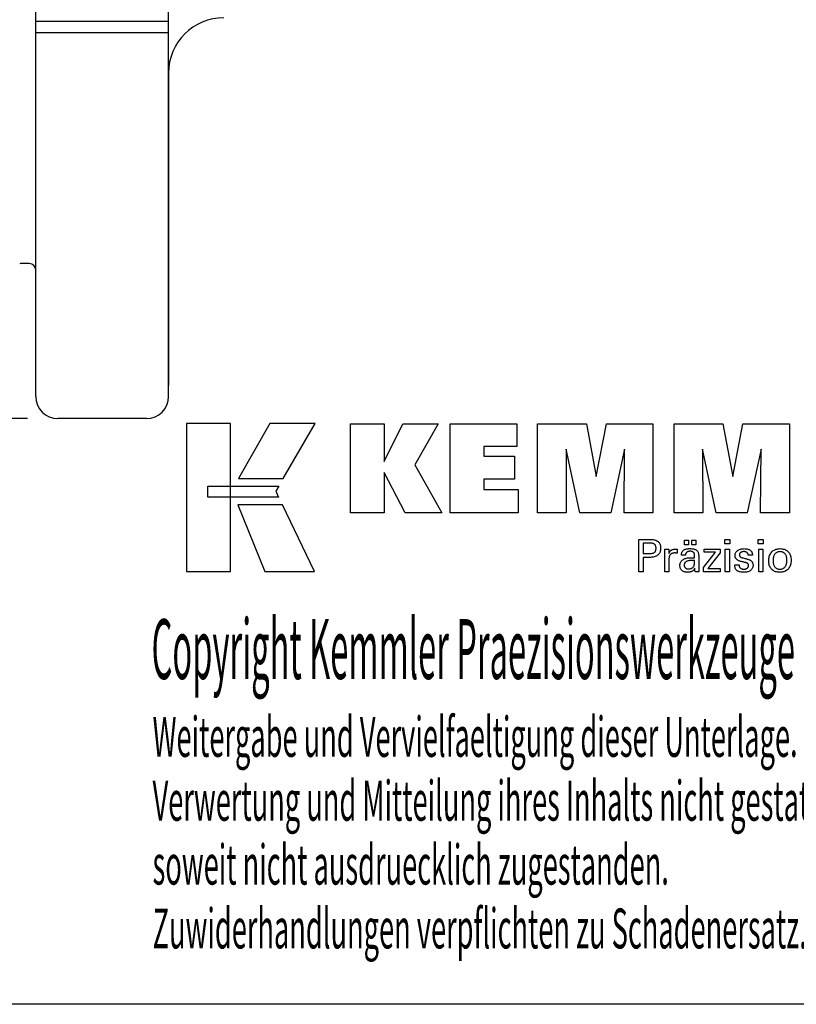
# Model space of a CAD drawing. Extents: x 52 to 339, y -9 to 187.
# Drawn here: x 224 to 295, y -9 to 80 of the extents above; entities that cross this region are included whole.
import ezdxf

# ---------------------------------------------------------------- set-up
doc = ezdxf.new("R2010")
doc.units = 0
doc.header["$MEASUREMENT"] = 0
doc.layers.add('CK_LEVEL_1', color=7, linetype='CONTINUOUS')
doc.styles.add('BOX', font='txt.shx', dxfattribs={"height": 1})
doc.dimstyles.new('DIMSTYLE1', dxfattribs={"dimtxt": 3.5, "dimasz": 3.5, "dimexe": 3.5, "dimexo": 0.0625, "dimgap": 0.09, "dimtad": 0, "dimtih": 1, "dimtoh": 1, "dimdec": 4, "dimzin": 0, "dimtxsty": 'STANDARD', "dimcen": 0.09, "dimazin": 3, "dimtfac": 1, "dimtdec": 4, "dimtofl": 0, "dimtmove": 0, "dimatfit": 3, "dimtolj": 1, "dimtzin": 0})

# ---------------------------------------------------------------- blocks, each defined once
blk = doc.blocks.new('*D4')
at = {"layer": 'CK_LEVEL_1', "color": 4, "linetype": 'CONTINUOUS'}
for p, q in [((225.076, 141.131), (73.602, 141.131)), ((74.477, 141.131), (74.477, 43.631)), ((225.076, 43.631), (73.602, 43.631))]:
    blk.add_line(p, q, dxfattribs=at)
for points in [[(74.477, 141.131), (75.002, 137.631), (73.952, 137.631), (74.477, 141.131)], [(74.477, 43.631), (73.952, 47.131), (75.002, 47.131), (74.477, 43.631)]]:
    blk.add_solid(points, dxfattribs=at)
at = {"layer": 'CK_LEVEL_1', "color": 4, "linetype": 'CONTINUOUS', "style": 'BOX'}
blk.add_text('%%c97.5', height=3.5, rotation=90, dxfattribs=at).set_placement((70.417, 84.594))

msp = doc.modelspace()

# ---------------------------------------------------------------- linework, layer by layer
at = {"layer": 'CK_LEVEL_1', "color": 7, "linetype": 'CONTINUOUS'}
for p, q in [((225.82593, 45.63116), (225.82593, 139.13116)), ((225.82593, 45.63116), (225.82593, 139.13116)), ((237.82593, 45.63116), (237.82593, 139.13116)), ((237.82593, 79.53116), (225.82593, 79.53116)), ((237.82593, 74.88116), (237.82593, 46.63116)), ((225.22593, 57.65408), (224.52454, 57.65408)), ((225.82593, 45.63116), (225.82593, 46.63116)), ((237.82593, 45.63116), (237.82593, 46.63116)), ((235.82593, 43.63116), (227.82593, 43.63116)), ((228.82593, 43.63116), (227.82593, 43.63116)), ((235.82593, 43.63116), (234.82593, 43.63116))]:
    msp.add_line(p, q, dxfattribs=at)
at = {"layer": 'CK_LEVEL_1', "color": 4, "linetype": 'CONTINUOUS'}
msp.add_line((237.82593, 78.53116), (225.82593, 78.53116), dxfattribs=at)
at = {"layer": 'CK_LEVEL_1', "color": 6, "linetype": 'CONTINUOUS'}
msp.add_polyline3d([(52.10368, 187.30046, 0), (339.47368, 187.30046, 0), (339.47368, -9.32654, 0), (52.10368, -9.32654, 0), (52.10368, 187.30046, 0)], dxfattribs=at)
at = {"layer": 'CK_LEVEL_1', "color": 3, "linetype": 'CONTINUOUS'}
for points in [[(239.45588, 29.80467, 0), (243.43394, 29.80467, 0), (243.43394, 43.18073, 0), (239.45588, 43.18073, 0), (239.45588, 29.80467, 0), (239.45588, 29.80467, 0)], [(246.98138, 43.18056, 0), (244.14, 38.21744, 0), (248.18194, 38.21744, 0), (251.07093, 43.18056, 0), (246.98138, 43.18056, 0), (246.98138, 43.18056, 0)], [(254.29345, 35.12235, 0), (254.29345, 43.1722, 0), (257.3223, 43.1722, 0), (257.3223, 39.76113, 0), (259.02502, 43.1722, 0), (262.21806, 43.1722, 0), (260.09396, 39.44988, 0), (262.53449, 35.12235, 0), (259.22229, 35.12235, 0), (257.3223, 38.75715, 0), (257.3223, 35.12235, 0), (254.29345, 35.12235, 0), (254.29345, 35.12235, 0)], [(263.30381, 35.12235, 0), (263.30381, 43.1722, 0), (269.32838, 43.1722, 0), (269.32838, 41.10411, 0), (266.34417, 41.10411, 0), (266.34417, 40.23071, 0), (269.11608, 40.23071, 0), (269.11608, 38.16295, 0), (266.34417, 38.16295, 0), (266.34417, 37.21279, 0), (269.43305, 37.21279, 0), (269.43305, 35.12235, 0), (263.30381, 35.12235, 0), (263.30381, 35.12235, 0)], [(271.19559, 35.12235, 0), (271.19559, 43.1722, 0), (275.61213, 43.1722, 0), (276.4953, 38.40896, 0), (277.41334, 43.1722, 0), (281.62511, 43.1722, 0), (281.62511, 35.12235, 0), (279.02253, 35.12235, 0), (279.05673, 40.88054, 0), (277.80674, 35.12235, 0), (275.0099, 35.12235, 0), (273.77713, 40.88054, 0), (273.78815, 35.12235, 0), (271.19559, 35.12235, 0), (271.19559, 35.12235, 0)], [(283.53512, 35.12235, 0), (283.53512, 43.1722, 0), (287.95166, 43.1722, 0), (288.83434, 38.40896, 0), (289.75353, 43.1722, 0), (293.96456, 43.1722, 0), (293.96456, 35.12235, 0), (291.36273, 35.12235, 0), (291.39626, 40.88054, 0), (290.14627, 35.12235, 0), (287.34993, 35.12235, 0), (286.11667, 40.88054, 0), (286.12785, 35.12235, 0), (283.53512, 35.12235, 0), (283.53512, 35.12235, 0)], [(241.36925, 37.52736, 0), (247.79666, 37.52802, 0), (247.53206, 37.06325, 0), (247.7842, 36.53944, 0), (241.36925, 36.54118, 0), (241.36925, 37.52736, 0), (241.36925, 37.52736, 0)], [(244.07748, 35.8376, 0), (246.54592, 29.80467, 0), (251.01657, 29.80467, 0), (248.12435, 35.83561, 0), (244.07748, 35.8376, 0), (244.07748, 35.8376, 0)]]:
    msp.add_polyline3d(points, dxfattribs=at)
at = {"layer": 'CK_LEVEL_1', "color": 1, "linetype": 'CONTINUOUS'}
for points in [[(280.34042, 29.78491, 0), (280.34042, 29.8855, 0), (280.34042, 30.15509, 0), (280.34042, 30.54539, 0), (280.34042, 31.00812, 0), (280.34042, 31.49499, 0), (280.34042, 31.95772, 0), (280.34042, 32.34802, 0), (280.34042, 32.61761, 0), (280.34042, 32.7182, 0), (280.37548, 32.7182, 0), (280.46947, 32.7182, 0), (280.60553, 32.7182, 0), (280.76685, 32.7182, 0), (280.93658, 32.7182, 0), (281.09789, 32.7182, 0), (281.23395, 32.7182, 0), (281.32794, 32.7182, 0), (281.36301, 32.7182, 0), (281.46694, 32.7157, 0), (281.56485, 32.70821, 0), (281.65674, 32.69574, 0), (281.74261, 32.67831, 0), (281.82247, 32.65593, 0), (281.89631, 32.62863, 0), (281.96414, 32.59641, 0), (282.02597, 32.55929, 0), (282.0818, 32.51729, 0), (282.13155, 32.47009, 0), (282.17549, 32.41783, 0), (282.21361, 32.36051, 0), (282.2459, 32.29814, 0), (282.27234, 32.2307, 0), (282.29293, 32.1582, 0), (282.30765, 32.08064, 0), (282.31649, 31.99802, 0), (282.31944, 31.91033, 0), (282.31602, 31.81689, 0), (282.30576, 31.72913, 0), (282.28864, 31.64704, 0), (282.26465, 31.57064, 0), (282.23378, 31.49993, 0), (282.19602, 31.4349, 0), (282.15136, 31.37558, 0), (282.09978, 31.32195, 0), (282.04127, 31.27403, 0), (281.97591, 31.23157, 0), (281.90273, 31.19408, 0), (281.82176, 31.16157, 0), (281.73299, 31.13404, 0), (281.63642, 31.11151, 0), (281.53207, 31.09397, 0), (281.41993, 31.08144, 0), (281.3, 31.07391, 0), (281.1723, 31.0714, 0), (281.1572, 31.0714, 0), (281.11672, 31.0714, 0), (281.05813, 31.0714, 0), (280.98866, 31.0714, 0), (280.91557, 31.0714, 0), (280.84611, 31.0714, 0), (280.78751, 31.0714, 0), (280.74704, 31.0714, 0), (280.73194, 31.0714, 0), (280.73194, 31.02729, 0), (280.73194, 30.90905, 0), (280.73194, 30.73787, 0), (280.73194, 30.53492, 0), (280.73194, 30.32139, 0), (280.73194, 30.11844, 0), (280.73194, 29.94726, 0), (280.73194, 29.82903, 0), (280.73194, 29.78491, 0), (280.71852, 29.78491, 0), (280.68253, 29.78491, 0), (280.63044, 29.78491, 0), (280.56867, 29.78491, 0), (280.50369, 29.78491, 0), (280.44192, 29.78491, 0), (280.38983, 29.78491, 0), (280.35384, 29.78491, 0), (280.34042, 29.78491, 0), (280.34042, 29.78491, 0), (280.34042, 29.78491, 0), (280.34042, 29.78491, 0), (280.34042, 29.78491, 0), (280.34042, 29.78491, 0), (280.34042, 29.78491, 0), (280.34042, 29.78491, 0), (280.34042, 29.78491, 0), (280.34042, 29.78491, 0)], [(281.29703, 31.43315, 0), (281.36733, 31.4345, 0), (281.43302, 31.43856, 0), (281.4941, 31.44534, 0), (281.55056, 31.45483, 0), (281.60239, 31.46706, 0), (281.64958, 31.48203, 0), (281.69212, 31.49975, 0), (281.72999, 31.52021, 0), (281.7632, 31.54344, 0), (281.7927, 31.56967, 0), (281.81874, 31.59928, 0), (281.84131, 31.63229, 0), (281.86043, 31.66871, 0), (281.87607, 31.70855, 0), (281.88824, 31.75183, 0), (281.89694, 31.79857, 0), (281.90216, 31.84878, 0), (281.9039, 31.90247, 0), (281.90218, 31.9577, 0), (281.89703, 32.00931, 0), (281.88844, 32.0573, 0), (281.87643, 32.10167, 0), (281.86101, 32.14242, 0), (281.84217, 32.17955, 0), (281.81993, 32.21307, 0), (281.7943, 32.24298, 0), (281.76527, 32.26927, 0), (281.73228, 32.29251, 0), (281.69454, 32.313, 0), (281.65206, 32.33075, 0), (281.60482, 32.34576, 0), (281.55282, 32.35803, 0), (281.49605, 32.36758, 0), (281.43449, 32.37439, 0), (281.36816, 32.37847, 0), (281.29703, 32.37983, 0), (281.27765, 32.37983, 0), (281.22572, 32.37983, 0), (281.15053, 32.37983, 0), (281.06138, 32.37983, 0), (280.96759, 32.37983, 0), (280.87845, 32.37983, 0), (280.80326, 32.37983, 0), (280.75132, 32.37983, 0), (280.73194, 32.37983, 0), (280.73194, 32.34737, 0), (280.73194, 32.26036, 0), (280.73194, 32.1344, 0), (280.73194, 31.98506, 0), (280.73194, 31.82792, 0), (280.73194, 31.67858, 0), (280.73194, 31.55262, 0), (280.73194, 31.46561, 0), (280.73194, 31.43315, 0), (280.75132, 31.43315, 0), (280.80326, 31.43315, 0), (280.87845, 31.43315, 0), (280.96759, 31.43315, 0), (281.06138, 31.43315, 0), (281.15053, 31.43315, 0), (281.22572, 31.43315, 0), (281.27765, 31.43315, 0), (281.29703, 31.43315, 0), (281.29703, 31.43315, 0), (281.29703, 31.43315, 0), (281.29703, 31.43315, 0), (281.29703, 31.43315, 0), (281.29703, 31.43315, 0), (281.29703, 31.43315, 0), (281.29703, 31.43315, 0), (281.29703, 31.43315, 0), (281.29703, 31.43315, 0), (281.29703, 31.43315, 0), (281.29703, 31.43315, 0), (281.29703, 31.43315, 0), (281.29703, 31.43315, 0), (281.29703, 31.43315, 0), (281.29703, 31.43315, 0), (281.29703, 31.43315, 0), (281.29703, 31.43315, 0), (281.29703, 31.43315, 0)], [(284.46968, 32.21683, 0), (284.46968, 32.63219, 0), (284.83187, 32.63219, 0), (284.83187, 32.21683, 0), (284.46968, 32.21683, 0), (284.46968, 32.21683, 0)], [(285.12592, 32.21683, 0), (285.12592, 32.63219, 0), (285.48839, 32.63219, 0), (285.48839, 32.21683, 0), (285.12592, 32.21683, 0), (285.12592, 32.21683, 0)], [(288.57556, 32.30276, 0), (288.13313, 32.30276, 0), (288.13313, 32.7182, 0), (288.57556, 32.7182, 0), (288.57556, 32.30276, 0), (288.57556, 32.30276, 0)], [(291.59424, 32.30276, 0), (291.15244, 32.30276, 0), (291.15244, 32.7182, 0), (291.59424, 32.7182, 0), (291.59424, 32.30276, 0), (291.59424, 32.30276, 0)], [(282.69779, 29.78491, 0), (282.69779, 29.84396, 0), (282.69779, 30.00223, 0), (282.69779, 30.23137, 0), (282.69779, 30.50303, 0), (282.69779, 30.78886, 0), (282.69779, 31.06051, 0), (282.69779, 31.28965, 0), (282.69779, 31.44792, 0), (282.69779, 31.50698, 0), (282.69775, 31.52923, 0), (282.69764, 31.55076, 0), (282.69744, 31.57157, 0), (282.69716, 31.59167, 0), (282.69679, 31.61108, 0), (282.69633, 31.62982, 0), (282.69577, 31.64788, 0), (282.69512, 31.6653, 0), (282.69436, 31.68207, 0), (282.69367, 31.69839, 0), (282.69289, 31.71474, 0), (282.69201, 31.7311, 0), (282.69104, 31.74747, 0), (282.68999, 31.76383, 0), (282.68886, 31.78019, 0), (282.68766, 31.79652, 0), (282.68639, 31.81283, 0), (282.68506, 31.8291, 0), (282.69803, 31.8291, 0), (282.73279, 31.8291, 0), (282.78311, 31.8291, 0), (282.84276, 31.8291, 0), (282.90553, 31.8291, 0), (282.96519, 31.8291, 0), (283.01551, 31.8291, 0), (283.05026, 31.8291, 0), (283.06323, 31.8291, 0), (283.06353, 31.81568, 0), (283.06431, 31.77972, 0), (283.06545, 31.72766, 0), (283.06681, 31.66594, 0), (283.06823, 31.601, 0), (283.06958, 31.53928, 0), (283.07072, 31.48722, 0), (283.07151, 31.45126, 0), (283.07181, 31.43784, 0), (283.08525, 31.47979, 0), (283.10086, 31.5194, 0), (283.11863, 31.55668, 0), (283.13856, 31.59162, 0), (283.16065, 31.62421, 0), (283.18492, 31.65445, 0), (283.21135, 31.68233, 0), (283.23995, 31.70784, 0), (283.27073, 31.73099, 0), (283.30395, 31.75168, 0), (283.33929, 31.76991, 0), (283.37676, 31.78567, 0), (283.41636, 31.79898, 0), (283.45809, 31.80985, 0), (283.50195, 31.81828, 0), (283.54795, 31.8243, 0), (283.59609, 31.8279, 0), (283.64637, 31.8291, 0), (283.65566, 31.82908, 0), (283.66484, 31.82901, 0), (283.6739, 31.82888, 0), (283.68285, 31.8287, 0), (283.6917, 31.82844, 0), (283.70046, 31.82811, 0), (283.70914, 31.82769, 0), (283.71773, 31.82718, 0), (283.72625, 31.82657, 0), (283.73484, 31.82583, 0), (283.74337, 31.82493, 0), (283.75182, 31.82389, 0), (283.7602, 31.82269, 0), (283.76851, 31.82136, 0), (283.77676, 31.8199, 0), (283.78493, 31.8183, 0), (283.79303, 31.81658, 0), (283.80107, 31.81475, 0), (283.80107, 31.80269, 0), (283.80107, 31.77039, 0), (283.80107, 31.72363, 0), (283.80107, 31.66819, 0), (283.80107, 31.60985, 0), (283.80107, 31.55441, 0), (283.80107, 31.50765, 0), (283.80107, 31.47535, 0), (283.80107, 31.46329, 0), (283.7874, 31.46593, 0), (283.77402, 31.46838, 0), (283.76092, 31.47063, 0), (283.7481, 31.47271, 0), (283.73555, 31.47461, 0), (283.72328, 31.47635, 0), (283.71128, 31.47793, 0), (283.69954, 31.47935, 0), (283.68807, 31.48062, 0), (283.67662, 31.48196, 0), (283.66546, 31.48314, 0), (283.65459, 31.48417, 0), (283.64403, 31.48504, 0), (283.63379, 31.48575, 0), (283.62389, 31.48631, 0), (283.61435, 31.48671, 0), (283.60517, 31.48695, 0), (283.59637, 31.48703, 0), (283.54155, 31.48527, 0), (283.48967, 31.47999, 0), (283.44072, 31.47117, 0), (283.39467, 31.45882, 0), (283.35153, 31.44292, 0), (283.31128, 31.42346, 0), (283.2739, 31.40045, 0), (283.23939, 31.37386, 0), (283.20773, 31.3437, 0), (283.17918, 31.31045, 0), (283.154, 31.27409, 0), (283.13218, 31.23465, 0), (283.11372, 31.19214, 0), (283.09863, 31.14655, 0), (283.08689, 31.0979, 0), (283.07851, 31.0462, 0), (283.07348, 30.99146, 0), (283.07181, 30.93368, 0), (283.07181, 30.89428, 0), (283.07181, 30.7887, 0), (283.07181, 30.63585, 0), (283.07181, 30.45463, 0), (283.07181, 30.26396, 0), (283.07181, 30.08274, 0), (283.07181, 29.92988, 0), (283.07181, 29.8243, 0), (283.07181, 29.78491, 0), (283.05898, 29.78491, 0), (283.02461, 29.78491, 0), (282.97484, 29.78491, 0), (282.91584, 29.78491, 0), (282.85376, 29.78491, 0), (282.79476, 29.78491, 0), (282.74499, 29.78491, 0), (282.71062, 29.78491, 0), (282.69779, 29.78491, 0), (282.69779, 29.78491, 0), (282.69779, 29.78491, 0), (282.69779, 29.78491, 0), (282.69779, 29.78491, 0), (282.69779, 29.78491, 0), (282.69779, 29.78491, 0), (282.69779, 29.78491, 0), (282.69779, 29.78491, 0), (282.69779, 29.78491, 0)], [(285.78, 29.78491, 0), (285.7684, 29.78491, 0), (285.73731, 29.78491, 0), (285.6923, 29.78491, 0), (285.63894, 29.78491, 0), (285.58279, 29.78491, 0), (285.52943, 29.78491, 0), (285.48442, 29.78491, 0), (285.45333, 29.78491, 0), (285.44173, 29.78491, 0), (285.43719, 29.80131, 0), (285.43273, 29.82225, 0), (285.42831, 29.8477, 0), (285.42392, 29.87768, 0), (285.41954, 29.91216, 0), (285.41516, 29.95115, 0), (285.41074, 29.99464, 0), (285.40627, 30.04263, 0), (285.40174, 30.09512, 0), (285.40174, 30.09686, 0), (285.40174, 30.0985, 0), (285.40174, 30.10004, 0), (285.40174, 30.10147, 0), (285.40174, 30.1028, 0), (285.40174, 30.10403, 0), (285.40174, 30.10518, 0), (285.40174, 30.10624, 0), (285.40174, 30.10721, 0), (285.38351, 30.06797, 0), (285.36304, 30.03086, 0), (285.34034, 29.9959, 0), (285.31539, 29.96308, 0), (285.28818, 29.9324, 0), (285.25872, 29.90386, 0), (285.22699, 29.87747, 0), (285.19298, 29.85322, 0), (285.1567, 29.83112, 0), (285.11841, 29.81098, 0), (285.07828, 29.7932, 0), (285.03631, 29.7778, 0), (284.99249, 29.76478, 0), (284.94684, 29.75412, 0), (284.89935, 29.74583, 0), (284.85002, 29.73991, 0), (284.79885, 29.73636, 0), (284.74586, 29.73518, 0), (284.67837, 29.73725, 0), (284.61398, 29.74347, 0), (284.55267, 29.75385, 0), (284.49442, 29.7684, 0), (284.43922, 29.78714, 0), (284.38705, 29.81007, 0), (284.33789, 29.8372, 0), (284.29173, 29.86856, 0), (284.24855, 29.90414, 0), (284.20941, 29.94309, 0), (284.17484, 29.98476, 0), (284.14486, 30.02911, 0), (284.11946, 30.07616, 0), (284.09867, 30.12589, 0), (284.08248, 30.1783, 0), (284.0709, 30.23338, 0), (284.06395, 30.29112, 0), (284.06163, 30.35153, 0), (284.06483, 30.42184, 0), (284.07441, 30.48888, 0), (284.09038, 30.55264, 0), (284.11274, 30.6131, 0), (284.14149, 30.67024, 0), (284.17664, 30.72406, 0), (284.21819, 30.77452, 0), (284.26614, 30.82163, 0), (284.32049, 30.86535, 0), (284.3802, 30.90529, 0), (284.44461, 30.94052, 0), (284.51372, 30.97103, 0), (284.5875, 30.99684, 0), (284.66598, 31.01794, 0), (284.74914, 31.03435, 0), (284.83699, 31.04606, 0), (284.92952, 31.05309, 0), (285.02673, 31.05543, 0), (285.03893, 31.05543, 0), (285.07161, 31.05543, 0), (285.11893, 31.05543, 0), (285.17502, 31.05543, 0), (285.23405, 31.05543, 0), (285.29014, 31.05543, 0), (285.33746, 31.05543, 0), (285.37014, 31.05543, 0), (285.38234, 31.05543, 0), (285.38234, 31.06394, 0), (285.38234, 31.08673, 0), (285.38234, 31.11973, 0), (285.38234, 31.15886, 0), (285.38234, 31.20002, 0), (285.38234, 31.23915, 0), (285.38234, 31.27215, 0), (285.38234, 31.29495, 0), (285.38234, 31.30345, 0), (285.38107, 31.33925, 0), (285.37727, 31.37301, 0), (285.37094, 31.40473, 0), (285.36207, 31.43443, 0), (285.35068, 31.46212, 0), (285.33676, 31.4878, 0), (285.3203, 31.51149, 0), (285.30132, 31.53319, 0), (285.27981, 31.55292, 0), (285.25593, 31.57066, 0), (285.22965, 31.58636, 0), (285.20097, 31.59999, 0), (285.16988, 31.61155, 0), (285.13639, 31.62102, 0), (285.10049, 31.62841, 0), (285.06217, 31.6337, 0), (285.02143, 31.63687, 0), (284.97827, 31.63794, 0), (284.93732, 31.63678, 0), (284.89831, 31.63332, 0), (284.86122, 31.62755, 0), (284.82606, 31.61946, 0), (284.79281, 31.60906, 0), (284.76149, 31.59634, 0), (284.73207, 31.5813, 0), (284.70457, 31.56394, 0), (284.67898, 31.54425, 0), (284.65568, 31.52258, 0), (284.63499, 31.49919, 0), (284.61691, 31.4741, 0), (284.60143, 31.4473, 0), (284.58854, 31.41879, 0), (284.57823, 31.38858, 0), (284.5705, 31.35667, 0), (284.56533, 31.32306, 0), (284.56273, 31.28775, 0), (284.55032, 31.28775, 0), (284.51706, 31.28775, 0), (284.4689, 31.28775, 0), (284.41181, 31.28775, 0), (284.35173, 31.28775, 0), (284.29464, 31.28775, 0), (284.24648, 31.28775, 0), (284.21322, 31.28775, 0), (284.20081, 31.28775, 0), (284.20081, 31.28883, 0), (284.20081, 31.29173, 0), (284.20081, 31.29594, 0), (284.20081, 31.30092, 0), (284.20081, 31.30616, 0), (284.20081, 31.31115, 0), (284.20081, 31.31535, 0), (284.20081, 31.31825, 0), (284.20081, 31.31934, 0), (284.20319, 31.37804, 0), (284.21034, 31.43361, 0), (284.22227, 31.48605, 0), (284.23899, 31.53535, 0), (284.26051, 31.58149, 0), (284.28684, 31.62447, 0), (284.31798, 31.66428, 0), (284.35396, 31.7009, 0), (284.39477, 31.73433, 0), (284.43999, 31.76467, 0), (284.48945, 31.79144, 0), (284.5431, 31.81463, 0), (284.60095, 31.83425, 0), (284.66297, 31.8503, 0), (284.72914, 31.86279, 0), (284.79946, 31.8717, 0), (284.8739, 31.87705, 0), (284.95245, 31.87883, 0), (285.04397, 31.87697, 0), (285.12969, 31.87139, 0), (285.20964, 31.86212, 0), (285.28381, 31.84915, 0), (285.35221, 31.8325, 0), (285.41484, 31.81217, 0), (285.47171, 31.78819, 0), (285.52282, 31.76055, 0), (285.56817, 31.72927, 0), (285.60851, 31.69341, 0), (285.64412, 31.65301, 0), (285.675, 31.60806, 0), (285.70116, 31.55854, 0), (285.72257, 31.50445, 0), (285.73924, 31.44576, 0), (285.75115, 31.38246, 0), (285.7583, 31.31454, 0), (285.76069, 31.24199, 0), (285.76069, 31.19869, 0), (285.76069, 31.08265, 0), (285.76069, 30.91465, 0), (285.76069, 30.71548, 0), (285.76069, 30.50592, 0), (285.76069, 30.30674, 0), (285.76069, 30.13875, 0), (285.76069, 30.02271, 0), (285.76069, 29.97941, 0), (285.76072, 29.97341, 0), (285.76084, 29.96673, 0), (285.76104, 29.95937, 0), (285.76136, 29.95132, 0), (285.76179, 29.94259, 0), (285.76234, 29.93317, 0), (285.76305, 29.92307, 0), (285.7639, 29.91228, 0), (285.76493, 29.9008, 0), (285.76623, 29.88911, 0), (285.76762, 29.87712, 0), (285.7691, 29.86481, 0), (285.77066, 29.85221, 0), (285.77233, 29.83931, 0), (285.77409, 29.82612, 0), (285.77595, 29.81266, 0), (285.77792, 29.79892, 0), (285.78, 29.78491, 0), (285.78, 29.78491, 0), (285.78, 29.78491, 0), (285.78, 29.78491, 0), (285.78, 29.78491, 0), (285.78, 29.78491, 0), (285.78, 29.78491, 0), (285.78, 29.78491, 0), (285.78, 29.78491, 0), (285.78, 29.78491, 0), (285.78, 29.78491, 0), (285.78, 29.78491, 0), (285.78, 29.78491, 0), (285.78, 29.78491, 0), (285.78, 29.78491, 0), (285.78, 29.78491, 0), (285.78, 29.78491, 0), (285.78, 29.78491, 0), (285.78, 29.78491, 0)], [(286.18795, 29.78491, 0), (286.18795, 30.16263, 0), (287.27806, 31.54885, 0), (286.25565, 31.54885, 0), (286.25565, 31.8291, 0), (287.69341, 31.8291, 0), (287.69341, 31.49939, 0), (286.57325, 30.07345, 0), (287.68989, 30.07345, 0), (287.68989, 29.78491, 0), (286.18795, 29.78491, 0), (286.18795, 29.78491, 0)], [(288.16752, 29.78491, 0), (288.16752, 31.8291, 0), (288.54587, 31.8291, 0), (288.54587, 29.78491, 0), (288.16752, 29.78491, 0), (288.16752, 29.78491, 0)], [(289.03144, 30.39928, 0), (289.0444, 30.39928, 0), (289.07911, 30.39928, 0), (289.12937, 30.39928, 0), (289.18895, 30.39928, 0), (289.25165, 30.39928, 0), (289.31123, 30.39928, 0), (289.36149, 30.39928, 0), (289.39621, 30.39928, 0), (289.40916, 30.39928, 0), (289.40916, 30.39899, 0), (289.40916, 30.39824, 0), (289.40916, 30.39715, 0), (289.40916, 30.39585, 0), (289.40916, 30.39449, 0), (289.40916, 30.39319, 0), (289.40916, 30.3921, 0), (289.40916, 30.39134, 0), (289.40916, 30.39106, 0), (289.41062, 30.35467, 0), (289.41501, 30.31996, 0), (289.4223, 30.28693, 0), (289.4325, 30.25555, 0), (289.44559, 30.22582, 0), (289.46158, 30.19772, 0), (289.48044, 30.17122, 0), (289.50217, 30.14632, 0), (289.52676, 30.123, 0), (289.55409, 30.10181, 0), (289.58334, 30.08307, 0), (289.61453, 30.0668, 0), (289.64765, 30.05299, 0), (289.68269, 30.04167, 0), (289.71965, 30.03285, 0), (289.75853, 30.02653, 0), (289.79932, 30.02274, 0), (289.84202, 30.02147, 0), (289.88344, 30.02259, 0), (289.92309, 30.02595, 0), (289.96097, 30.03154, 0), (289.99709, 30.03936, 0), (290.03143, 30.04939, 0), (290.064, 30.06163, 0), (290.09479, 30.07608, 0), (290.12381, 30.09272, 0), (290.15106, 30.11154, 0), (290.17584, 30.13205, 0), (290.19772, 30.15386, 0), (290.21669, 30.17699, 0), (290.23275, 30.20142, 0), (290.2459, 30.22716, 0), (290.25613, 30.25423, 0), (290.26344, 30.2826, 0), (290.26783, 30.3123, 0), (290.26929, 30.34332, 0), (290.26855, 30.3664, 0), (290.26633, 30.38849, 0), (290.26262, 30.40956, 0), (290.25742, 30.42961, 0), (290.25073, 30.44863, 0), (290.24254, 30.46661, 0), (290.23284, 30.48355, 0), (290.22163, 30.49944, 0), (290.20891, 30.51426, 0), (290.19505, 30.52844, 0), (290.17945, 30.54175, 0), (290.16214, 30.55421, 0), (290.14311, 30.56582, 0), (290.12238, 30.5766, 0), (290.09996, 30.58656, 0), (290.07586, 30.59571, 0), (290.05007, 30.60407, 0), (290.02262, 30.61165, 0), (290.00778, 30.61515, 0), (289.968, 30.62454, 0), (289.9104, 30.63813, 0), (289.84212, 30.65425, 0), (289.77027, 30.67121, 0), (289.70198, 30.68733, 0), (289.64439, 30.70092, 0), (289.60461, 30.71031, 0), (289.58976, 30.71381, 0), (289.53036, 30.72867, 0), (289.47447, 30.74525, 0), (289.42209, 30.76357, 0), (289.37321, 30.78364, 0), (289.32782, 30.80546, 0), (289.28591, 30.82904, 0), (289.24747, 30.85438, 0), (289.21251, 30.8815, 0), (289.181, 30.91039, 0), (289.15283, 30.94077, 0), (289.12795, 30.97288, 0), (289.10638, 31.00673, 0), (289.08811, 31.04232, 0), (289.07315, 31.07965, 0), (289.0615, 31.11872, 0), (289.05318, 31.15953, 0), (289.04818, 31.2021, 0), (289.04652, 31.24641, 0), (289.04933, 31.30749, 0), (289.05778, 31.36595, 0), (289.07185, 31.42178, 0), (289.09153, 31.47497, 0), (289.1168, 31.52552, 0), (289.14765, 31.57343, 0), (289.18408, 31.61868, 0), (289.22606, 31.66127, 0), (289.2736, 31.70121, 0), (289.32616, 31.73771, 0), (289.38222, 31.76989, 0), (289.44179, 31.79777, 0), (289.50487, 31.82135, 0), (289.57149, 31.84062, 0), (289.64164, 31.85561, 0), (289.71535, 31.86631, 0), (289.79261, 31.87272, 0), (289.87343, 31.87486, 0), (289.94807, 31.87307, 0), (290.01914, 31.86771, 0), (290.08664, 31.8588, 0), (290.15055, 31.84633, 0), (290.21087, 31.83032, 0), (290.26759, 31.81077, 0), (290.3207, 31.78769, 0), (290.37018, 31.7611, 0), (290.41605, 31.73099, 0), (290.45779, 31.69752, 0), (290.49462, 31.66145, 0), (290.52655, 31.62277, 0), (290.55356, 31.58148, 0), (290.57567, 31.53758, 0), (290.59286, 31.49106, 0), (290.60514, 31.44194, 0), (290.61251, 31.3902, 0), (290.61497, 31.33585, 0), (290.61497, 31.3305, 0), (290.61496, 31.32546, 0), (290.61496, 31.32073, 0), (290.61494, 31.31631, 0), (290.61491, 31.31222, 0), (290.61486, 31.30844, 0), (290.6148, 31.30498, 0), (290.61472, 31.30184, 0), (290.61461, 31.29903, 0), (290.6143, 31.29624, 0), (290.61399, 31.29351, 0), (290.61366, 31.29085, 0), (290.61332, 31.28825, 0), (290.61296, 31.2857, 0), (290.61258, 31.2832, 0), (290.61217, 31.28074, 0), (290.61173, 31.27831, 0), (290.61127, 31.27592, 0), (290.59838, 31.27592, 0), (290.56383, 31.27592, 0), (290.51381, 31.27592, 0), (290.45451, 31.27592, 0), (290.39211, 31.27592, 0), (290.33281, 31.27592, 0), (290.2828, 31.27592, 0), (290.24825, 31.27592, 0), (290.23536, 31.27592, 0), (290.23536, 31.27646, 0), (290.23536, 31.27789, 0), (290.23536, 31.27997, 0), (290.23536, 31.28243, 0), (290.23536, 31.28503, 0), (290.23536, 31.28749, 0), (290.23536, 31.28957, 0), (290.23536, 31.291, 0), (290.23536, 31.29154, 0), (290.23406, 31.32363, 0), (290.23018, 31.35416, 0), (290.2237, 31.38312, 0), (290.21463, 31.41052, 0), (290.20297, 31.43637, 0), (290.1887, 31.46068, 0), (290.17184, 31.48344, 0), (290.15237, 31.50468, 0), (290.1303, 31.5244, 0), (290.10635, 31.54243, 0), (290.08047, 31.55833, 0), (290.05265, 31.5721, 0), (290.02291, 31.58374, 0), (289.99124, 31.59325, 0), (289.95764, 31.60064, 0), (289.92211, 31.60592, 0), (289.88465, 31.60908, 0), (289.84527, 31.61014, 0), (289.8067, 31.60908, 0), (289.76969, 31.60592, 0), (289.73423, 31.60064, 0), (289.70031, 31.59325, 0), (289.66793, 31.58374, 0), (289.63708, 31.5721, 0), (289.60776, 31.55833, 0), (289.57995, 31.54243, 0), (289.55366, 31.5244, 0), (289.52947, 31.50493, 0), (289.50811, 31.48445, 0), (289.48959, 31.46293, 0), (289.47391, 31.44037, 0), (289.46107, 31.41677, 0), (289.45108, 31.39211, 0), (289.44394, 31.3664, 0), (289.43965, 31.33961, 0), (289.43822, 31.31175, 0), (289.43908, 31.29025, 0), (289.44165, 31.26967, 0), (289.44592, 31.25001, 0), (289.45191, 31.23129, 0), (289.45962, 31.2135, 0), (289.46903, 31.19666, 0), (289.48015, 31.18076, 0), (289.49299, 31.16581, 0), (289.50754, 31.15182, 0), (289.52429, 31.13841, 0), (289.54323, 31.12549, 0), (289.56435, 31.11304, 0), (289.58768, 31.10104, 0), (289.61323, 31.08949, 0), (289.64102, 31.07836, 0), (289.67106, 31.06765, 0), (289.70337, 31.05733, 0), (289.73796, 31.0474, 0), (289.75392, 31.04304, 0), (289.7967, 31.03135, 0), (289.85863, 31.01443, 0), (289.93206, 30.99437, 0), (290.00931, 30.97326, 0), (290.08273, 30.9532, 0), (290.14467, 30.93628, 0), (290.18744, 30.92459, 0), (290.20341, 30.92023, 0), (290.25536, 30.90509, 0), (290.30424, 30.88821, 0), (290.35003, 30.8696, 0), (290.39273, 30.84925, 0), (290.43232, 30.82719, 0), (290.4688, 30.8034, 0), (290.50215, 30.77792, 0), (290.53238, 30.75073, 0), (290.55946, 30.72185, 0), (290.58364, 30.69074, 0), (290.60498, 30.65764, 0), (290.62348, 30.62256, 0), (290.63913, 30.5855, 0), (290.65194, 30.54648, 0), (290.6619, 30.50548, 0), (290.66902, 30.46253, 0), (290.67329, 30.41762, 0), (290.67472, 30.37075, 0), (290.672, 30.30796, 0), (290.66386, 30.24797, 0), (290.65028, 30.19083, 0), (290.63126, 30.13652, 0), (290.60681, 30.08509, 0), (290.57692, 30.03653, 0), (290.54159, 29.99087, 0), (290.50081, 29.94811, 0), (290.45459, 29.90829, 0), (290.40348, 29.87195, 0), (290.34858, 29.83989, 0), (290.28989, 29.8121, 0), (290.22739, 29.78859, 0), (290.16107, 29.76936, 0), (290.09093, 29.75441, 0), (290.01695, 29.74372, 0), (289.93913, 29.73731, 0), (289.85746, 29.73518, 0), (289.76553, 29.73702, 0), (289.67918, 29.74255, 0), (289.59839, 29.75177, 0), (289.52316, 29.7647, 0), (289.45349, 29.78132, 0), (289.38937, 29.80165, 0), (289.33082, 29.82568, 0), (289.27782, 29.85344, 0), (289.23036, 29.88491, 0), (289.18862, 29.91992, 0), (289.15179, 29.95913, 0), (289.11987, 30.00254, 0), (289.09285, 30.05015, 0), (289.07075, 30.10198, 0), (289.05355, 30.15803, 0), (289.04127, 30.2183, 0), (289.0339, 30.2828, 0), (289.03144, 30.35153, 0), (289.03144, 30.35317, 0), (289.03144, 30.35756, 0), (289.03144, 30.36391, 0), (289.03144, 30.37144, 0), (289.03144, 30.37936, 0), (289.03144, 30.3869, 0), (289.03144, 30.39325, 0), (289.03144, 30.39764, 0), (289.03144, 30.39928, 0), (289.03144, 30.39928, 0), (289.03144, 30.39928, 0), (289.03144, 30.39928, 0), (289.03144, 30.39928, 0), (289.03144, 30.39928, 0), (289.03144, 30.39928, 0), (289.03144, 30.39928, 0), (289.03144, 30.39928, 0), (289.03144, 30.39928, 0)], [(291.18619, 29.78491, 0), (291.18619, 31.8291, 0), (291.56454, 31.8291, 0), (291.56454, 29.78491, 0), (291.18619, 29.78491, 0), (291.18619, 29.78491, 0)], [(292.09335, 30.76725, 0), (292.09669, 30.87856, 0), (292.10675, 30.98457, 0), (292.12353, 31.08527, 0), (292.14707, 31.18066, 0), (292.17738, 31.27073, 0), (292.21449, 31.35547, 0), (292.25842, 31.43487, 0), (292.30919, 31.50893, 0), (292.36682, 31.57765, 0), (292.42994, 31.64006, 0), (292.49795, 31.69512, 0), (292.57084, 31.74283, 0), (292.64863, 31.78319, 0), (292.73131, 31.8162, 0), (292.81889, 31.84187, 0), (292.91138, 31.8602, 0), (293.00876, 31.87119, 0), (293.11106, 31.87486, 0), (293.21435, 31.87143, 0), (293.31245, 31.86114, 0), (293.40536, 31.84398, 0), (293.49305, 31.81997, 0), (293.57549, 31.78908, 0), (293.65268, 31.75133, 0), (293.72459, 31.70672, 0), (293.79121, 31.65523, 0), (293.85251, 31.59687, 0), (293.9081, 31.53269, 0), (293.95712, 31.46306, 0), (293.99957, 31.38798, 0), (294.03547, 31.30744, 0), (294.06483, 31.22142, 0), (294.08765, 31.12993, 0), (294.10394, 31.03295, 0), (294.1137, 30.93047, 0), (294.11696, 30.82248, 0), (294.1136, 30.71103, 0), (294.10351, 30.60515, 0), (294.0867, 30.50486, 0), (294.06315, 30.41018, 0), (294.03286, 30.32112, 0), (293.99583, 30.2377, 0), (293.95205, 30.15994, 0), (293.90151, 30.08786, 0), (293.84421, 30.02147, 0), (293.7807, 29.96152, 0), (293.71169, 29.90857, 0), (293.63719, 29.86264, 0), (293.55721, 29.82375, 0), (293.47179, 29.7919, 0), (293.38093, 29.7671, 0), (293.28466, 29.74937, 0), (293.18299, 29.73873, 0), (293.07596, 29.73518, 0), (292.97685, 29.73859, 0), (292.88258, 29.74883, 0), (292.79314, 29.7659, 0), (292.70851, 29.78979, 0), (292.62867, 29.82052, 0), (292.55361, 29.85807, 0), (292.4833, 29.90246, 0), (292.41773, 29.95367, 0), (292.35689, 30.01172, 0), (292.30141, 30.07568, 0), (292.25251, 30.14464, 0), (292.21018, 30.21859, 0), (292.17442, 30.29754, 0), (292.14519, 30.38148, 0), (292.12248, 30.47042, 0), (292.10629, 30.56436, 0), (292.09658, 30.6633, 0), (292.09335, 30.76725, 0), (292.09335, 30.76725, 0), (292.09335, 30.76725, 0), (292.09335, 30.76725, 0), (292.09335, 30.76725, 0), (292.09335, 30.76725, 0), (292.09335, 30.76725, 0), (292.09335, 30.76725, 0), (292.09335, 30.76725, 0), (292.09335, 30.76725, 0)], [(293.11106, 31.60454, 0), (293.04795, 31.60182, 0), (292.98783, 31.59367, 0), (292.9307, 31.58009, 0), (292.87657, 31.5611, 0), (292.82542, 31.5367, 0), (292.77724, 31.50691, 0), (292.73203, 31.47172, 0), (292.68978, 31.43116, 0), (292.65049, 31.38522, 0), (292.61478, 31.3343, 0), (292.58329, 31.27949, 0), (292.55601, 31.22079, 0), (292.53293, 31.15821, 0), (292.51406, 31.09175, 0), (292.49939, 31.02142, 0), (292.48892, 30.94721, 0), (292.48264, 30.86914, 0), (292.48054, 30.78719, 0), (292.48255, 30.70807, 0), (292.48858, 30.63299, 0), (292.49863, 30.56195, 0), (292.5127, 30.49496, 0), (292.5308, 30.43204, 0), (292.55292, 30.37319, 0), (292.57907, 30.31841, 0), (292.60925, 30.26772, 0), (292.64345, 30.22111, 0), (292.68149, 30.1792, 0), (292.72278, 30.14223, 0), (292.76734, 30.11018, 0), (292.81515, 30.08307, 0), (292.86622, 30.06089, 0), (292.92054, 30.04364, 0), (292.97812, 30.03132, 0), (293.03895, 30.02393, 0), (293.10303, 30.02147, 0), (293.16735, 30.02409, 0), (293.22849, 30.03195, 0), (293.28644, 30.04504, 0), (293.34122, 30.06337, 0), (293.39281, 30.08692, 0), (293.44123, 30.11571, 0), (293.48649, 30.14971, 0), (293.52857, 30.18894, 0), (293.56748, 30.23339, 0), (293.60275, 30.28239, 0), (293.63386, 30.33545, 0), (293.66084, 30.39256, 0), (293.68366, 30.45369, 0), (293.70233, 30.51883, 0), (293.71686, 30.58794, 0), (293.72724, 30.66102, 0), (293.73346, 30.73803, 0), (293.73554, 30.81896, 0), (293.73352, 30.90018, 0), (293.72746, 30.97718, 0), (293.71736, 31.04997, 0), (293.70323, 31.11856, 0), (293.68507, 31.18296, 0), (293.66289, 31.24317, 0), (293.6367, 31.29922, 0), (293.60649, 31.35111, 0), (293.57227, 31.39885, 0), (293.53435, 31.44201, 0), (293.49307, 31.4801, 0), (293.44842, 31.51311, 0), (293.40044, 31.54104, 0), (293.34914, 31.5639, 0), (293.29454, 31.58168, 0), (293.23664, 31.59438, 0), (293.17548, 31.602, 0), (293.11106, 31.60454, 0), (293.11106, 31.60454, 0), (293.11106, 31.60454, 0), (293.11106, 31.60454, 0), (293.11106, 31.60454, 0), (293.11106, 31.60454, 0), (293.11106, 31.60454, 0), (293.11106, 31.60454, 0), (293.11106, 31.60454, 0), (293.11106, 31.60454, 0), (293.11106, 31.60454, 0), (293.11106, 31.60454, 0), (293.11106, 31.60454, 0), (293.11106, 31.60454, 0), (293.11106, 31.60454, 0), (293.11106, 31.60454, 0), (293.11106, 31.60454, 0), (293.11106, 31.60454, 0), (293.11106, 31.60454, 0)], [(285.38234, 30.79902, 0), (285.37142, 30.79902, 0), (285.34216, 30.79902, 0), (285.29981, 30.79902, 0), (285.24959, 30.79902, 0), (285.19675, 30.79902, 0), (285.14654, 30.79902, 0), (285.10418, 30.79902, 0), (285.07492, 30.79902, 0), (285.06401, 30.79902, 0), (285.00055, 30.79768, 0), (284.94039, 30.79366, 0), (284.8835, 30.78696, 0), (284.82988, 30.77758, 0), (284.77951, 30.76551, 0), (284.73238, 30.75075, 0), (284.68847, 30.73328, 0), (284.64778, 30.71312, 0), (284.6103, 30.69026, 0), (284.57656, 30.66518, 0), (284.54678, 30.63797, 0), (284.52096, 30.60863, 0), (284.4991, 30.57715, 0), (284.48121, 30.54353, 0), (284.46728, 30.50777, 0), (284.45733, 30.46987, 0), (284.45136, 30.42982, 0), (284.44937, 30.38763, 0), (284.45073, 30.35491, 0), (284.45481, 30.32353, 0), (284.4616, 30.29347, 0), (284.47108, 30.2647, 0), (284.48325, 30.23721, 0), (284.49809, 30.21097, 0), (284.5156, 30.18598, 0), (284.53577, 30.16219, 0), (284.55858, 30.13961, 0), (284.58374, 30.11891, 0), (284.61025, 30.10065, 0), (284.63814, 30.08484, 0), (284.66741, 30.07147, 0), (284.69809, 30.06054, 0), (284.7302, 30.05205, 0), (284.76374, 30.04599, 0), (284.79874, 30.04235, 0), (284.83521, 30.04114, 0), (284.89248, 30.04291, 0), (284.94666, 30.04821, 0), (284.99777, 30.05703, 0), (285.04583, 30.06935, 0), (285.09084, 30.08516, 0), (285.13283, 30.10444, 0), (285.17181, 30.12719, 0), (285.2078, 30.15339, 0), (285.24082, 30.18302, 0), (285.27042, 30.21634, 0), (285.29657, 30.2528, 0), (285.31927, 30.2924, 0), (285.3385, 30.33513, 0), (285.35425, 30.38101, 0), (285.36653, 30.43001, 0), (285.3753, 30.48214, 0), (285.38058, 30.53739, 0), (285.38234, 30.59576, 0), (285.38234, 30.60273, 0), (285.38234, 30.62141, 0), (285.38234, 30.64846, 0), (285.38234, 30.68052, 0), (285.38234, 30.71426, 0), (285.38234, 30.74632, 0), (285.38234, 30.77336, 0), (285.38234, 30.79204, 0), (285.38234, 30.79902, 0), (285.38234, 30.79902, 0), (285.38234, 30.79902, 0), (285.38234, 30.79902, 0), (285.38234, 30.79902, 0), (285.38234, 30.79902, 0), (285.38234, 30.79902, 0), (285.38234, 30.79902, 0), (285.38234, 30.79902, 0), (285.38234, 30.79902, 0)]]:
    msp.add_polyline3d(points, dxfattribs=at)
at = {"layer": 'CK_LEVEL_1', "color": 7, "linetype": 'CONTINUOUS'}
for centre, radius, start, end in [((242.82593, 74.88116), 5, 90, 180), ((224.52454, 57.05408), 0.6, 90, 105), ((225.22593, 57.05408), 0.6, 0, 90), ((227.82593, 45.63116), 2, 180, 270), ((235.82593, 45.63116), 2, 270, 360)]:
    msp.add_arc(centre, radius, start, end, dxfattribs=at)

# ---------------------------------------------------------------- texts
at = {"layer": 'CK_LEVEL_1', "color": 4, "linetype": 'CONTINUOUS', "style": 'BOX'}
for s, height, width, p in [('Copyright Kemmler Praezisionswerkzeuge GmbH', 5.415, 0.4, (236.28971, 20.08716)), ('Weitergabe und Vervielfaeltigung dieser Unterlage.', 3.61, 0.5, (236.38344, 13.05197)), ('Verwertung und Mitteilung ihres Inhalts nicht gestattet, ', 3.61, 0.5, (236.38344, 7.27597)), ('soweit nicht ausdruecklich zugestanden.', 3.61, 0.5, (236.38344, 1.49997)), ('Zuwiderhandlungen verpflichten zu Schadenersatz.', 3.61, 0.5, (236.38344, -4.27603))]:
    msp.add_text(s, height=height, dxfattribs=dict(at, width=width)).set_placement(p)

# ---------------------------------------------------------------- dimensions: what is measured, and where the dimension line sits
at = {"layer": 'CK_LEVEL_1', "color": 4, "linetype": 'CONTINUOUS'}
dim = msp.add_linear_dim(base=(74.47678, 141.13116), p1=(226.82593, 141.13116), p2=(226.82593, 43.63116), angle=90, dimstyle='DIMSTYLE1', dxfattribs=at)
dim.commit()
dim.dimension.update_dxf_attribs({"geometry": '*D4', "text_midpoint": (70.41678, 84.59426)})

doc.saveas('drawing.dxf')
